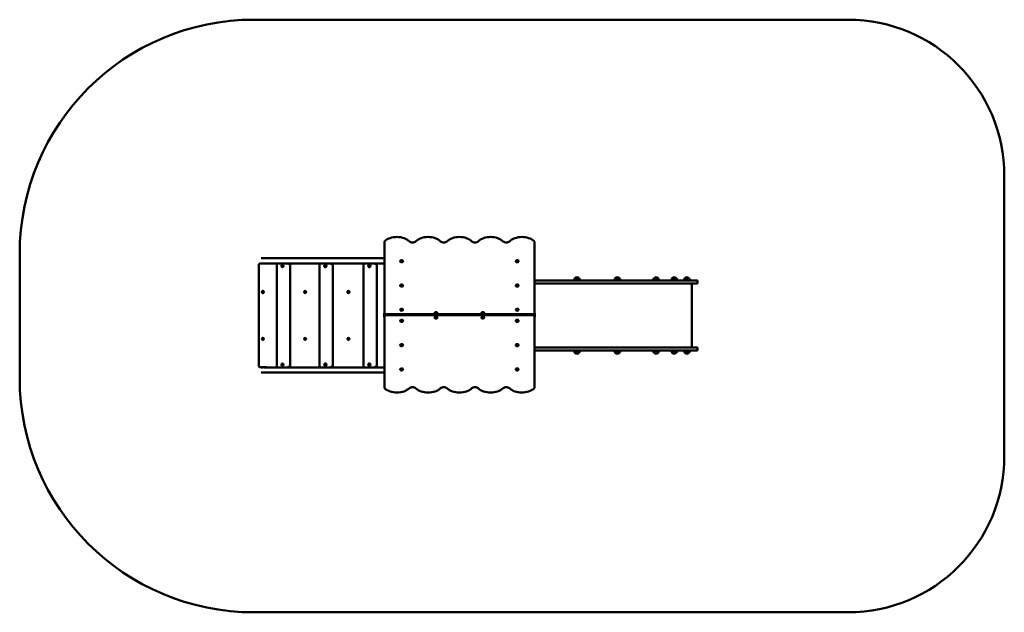
# Model space of a CAD drawing. Units: millimetres. Extents: x 1730 to 8034, y 387 to 4185.
import ezdxf

# ---------------------------------------------------------------- set-up
doc = ezdxf.new("R2010")
doc.units = ezdxf.units.MM
doc.header["$LTSCALE"] = 40
doc.layers.add('Widoczne (ISO)', color=7, linetype='Continuous', lineweight=50)

msp = doc.modelspace()

# ---------------------------------------------------------------- linework, layer by layer
at = {"layer": 'Widoczne (ISO)'}
for p, q in [((3230.1, 4185.2), (7033.5, 4185.2)), ((8033.5, 3185.2), (8033.5, 1387.3)), ((4065, 2761.9), (4065, 2297.7)), ((5025, 2297.7), (5025, 2761.9)), ((1730.1, 1887.3), (1730.1, 2685.2)), ((4065, 2657), (3275.8, 2657)), ((3260.1, 1968.2), (3260.1, 2612.2)), ((3268.7, 2622.2), (3307.7, 2622.2)), ((3275.8, 2623.3), (3284.8, 2623.3)), ((3284.8, 2624.6), (3284.8, 2622.2)), ((3293, 2623.3), (4065, 2623.3)), ((3376.6, 1957), (3376.6, 2623.3)), ((3411.9, 2613.3), (3412.3, 2613.3)), ((3411.9, 2599.1), (3412.3, 2599.1)), ((3460.9, 2623.3), (3460.9, 1957)), ((3649.7, 1957), (3649.7, 2623.3)), ((3686.5, 2613.3), (3686.8, 2613.3)), ((3686.5, 2599.1), (3686.8, 2599.1)), ((3735.6, 2623.3), (3735.6, 1957)), ((3930.1, 1957), (3930.1, 2623.3)), ((3968.3, 2613.3), (3968.6, 2613.3)), ((3968.3, 2599.1), (3968.6, 2599.1)), ((4017.4, 2623.3), (4017.4, 1957)), ((5310.6, 2528.7), (5284.6, 2528.7)), ((5569.1, 2528.7), (5543.1, 2528.7)), ((5817.4, 2528.7), (5791.4, 2528.7)), ((5933.3, 2528.7), (5907.3, 2528.7)), ((6014.3, 2528.7), (5988.3, 2528.7)), ((5487.6, 2513.2), (5025, 2513.2)), ((5025, 2494.2), (5487.6, 2494.2)), ((5988.4, 2513.2), (5487.6, 2513.2)), ((5487.6, 2494.2), (5988.4, 2494.2)), ((5988.4, 2513.2), (6068.5, 2513.2)), ((6068.5, 2494.2), (5988.4, 2494.2)), ((6033.5, 2084.2), (6033.5, 2494.2)), ((6068.5, 2513.2), (6068.5, 2494.2)), ((3287.3, 2447.3), (3287.8, 2447.3)), ((3287.3, 2433.1), (3287.8, 2433.1)), ((3557, 2447.3), (3557.4, 2447.3)), ((3557, 2433.1), (3557.4, 2433.1)), ((3834.3, 2447.3), (3834.7, 2447.3)), ((3834.3, 2433.1), (3834.7, 2433.1)), ((4063, 2303.5), (4063, 2302.6)), ((4065, 2303.5), (4063, 2303.5)), ((4063, 2292.7), (4063, 2302.6)), ((4063, 2292.7), (4063, 2288.5)), ((4063, 2278.6), (4063, 2288.5)), ((4063, 2278.6), (4063, 2277.7)), ((4065, 2277.7), (4063, 2277.7)), ((4065, 2297.7), (5025, 2297.7)), ((4065, 2297.7), (4065, 2290.6)), ((5025, 2297.7), (4065, 2297.7)), ((4065, 2290.6), (4065, 1826.3)), ((5025, 2290.6), (4065, 2290.6)), ((5027, 2303.5), (5025, 2303.5)), ((5025, 2290.6), (5025, 2297.7)), ((5025, 1826.3), (5025, 2290.6)), ((5027, 2277.7), (5025, 2277.7)), ((5027, 2302.6), (5027, 2303.5)), ((5027, 2302.6), (5027, 2292.7)), ((5027, 2288.5), (5027, 2292.7)), ((5027, 2288.5), (5027, 2278.6)), ((5027, 2277.7), (5027, 2278.6)), ((3287.3, 2147.3), (3287.8, 2147.3)), ((3557, 2147.3), (3557.4, 2147.3)), ((3834.3, 2147.3), (3834.7, 2147.3)), ((3287.3, 2133.1), (3287.8, 2133.1)), ((3557, 2133.1), (3557.4, 2133.1)), ((3834.3, 2133.1), (3834.7, 2133.1)), ((5025, 2084.2), (5487.6, 2084.2)), ((5487.6, 2084.2), (5988.4, 2084.2)), ((6068.5, 2084.2), (5988.4, 2084.2)), ((6068.5, 2084.2), (6068.5, 2065.2)), ((5487.6, 2065.2), (5025, 2065.2)), ((5284.6, 2049.7), (5310.6, 2049.7)), ((5988.4, 2065.2), (5487.6, 2065.2)), ((5543.1, 2049.7), (5569.1, 2049.7)), ((5791.4, 2049.7), (5817.4, 2049.7)), ((5907.3, 2049.7), (5933.3, 2049.7)), ((5988.3, 2049.7), (6014.3, 2049.7)), ((5988.4, 2065.2), (6068.5, 2065.2)), ((3307.7, 1958.2), (3268.7, 1958.2)), ((3284.8, 1957), (3275.8, 1957)), ((3284.8, 1958.2), (3284.8, 1955.8)), ((4065, 1957), (3293, 1957)), ((3411.9, 1981.3), (3412.3, 1981.3)), ((3411.9, 1967.1), (3412.3, 1967.1)), ((3686.5, 1981.3), (3686.8, 1981.3)), ((3686.5, 1967.1), (3686.8, 1967.1)), ((3968.3, 1981.3), (3968.6, 1981.3)), ((3968.3, 1967.1), (3968.6, 1967.1)), ((3275.8, 1923.3), (4065, 1923.3)), ((7033.5, 387.3), (3230.1, 387.3))]:
    msp.add_line(p, q, dxfattribs=at)
for centre, radius, start, end in [((3230.1, 2685.2), 1500, 90, 180), ((7033.5, 3185.2), 1000, 0, 90), ((5299.6, 2512.6), 22, 132.95665, 178.43425), ((5285.6, 2528.2), 1, 131.32458, 153.53206), ((5298.8, 2513.2), 21, 93.29354, 131.32458), ((5296.4, 2513.2), 21, 48.67542, 86.70646), ((5309.6, 2528.2), 1, 26.46794, 48.67542), ((5295.6, 2512.6), 22, 1.56575, 47.04335), ((5558.1, 2512.6), 22, 132.95665, 178.43425), ((5544.1, 2528.2), 1, 131.32458, 153.53206), ((5557.3, 2513.2), 21, 93.29354, 131.32458), ((5554.9, 2513.2), 21, 48.67542, 86.70646), ((5568.1, 2528.2), 1, 26.46794, 48.67542), ((5554.1, 2512.6), 22, 1.56575, 47.04335), ((5806.3, 2512.6), 22, 132.95665, 178.43425), ((5792.4, 2528.2), 1, 131.32458, 153.53206), ((5805.6, 2513.2), 21, 93.29354, 131.32458), ((5803.1, 2513.2), 21, 48.67542, 86.70646), ((5816.4, 2528.2), 1, 26.46794, 48.67542), ((5802.4, 2512.6), 22, 1.56575, 47.04335), ((5922.3, 2512.6), 22, 132.95665, 178.43425), ((5908.3, 2528.2), 1, 131.32458, 153.53206), ((5921.5, 2513.2), 21, 93.29354, 131.32458), ((5919.1, 2513.2), 21, 48.67542, 86.70646), ((5932.3, 2528.2), 1, 26.46794, 48.67542), ((5918.3, 2512.6), 22, 1.56575, 47.04335), ((6003.3, 2512.6), 22, 132.95665, 178.43425), ((5989.3, 2528.2), 1, 131.32458, 153.53206), ((6002.5, 2513.2), 21, 93.29354, 131.32458), ((6000.1, 2513.2), 21, 48.67542, 86.70646), ((6013.3, 2528.2), 1, 26.46794, 48.67542), ((5999.3, 2512.6), 22, 1.56575, 47.04335), ((5299.6, 2065.8), 22, 181.56575, 227.04335), ((5285.6, 2050.1), 1, 206.46794, 228.67542), ((5298.8, 2065.1), 21, 228.67542, 266.70646), ((5296.4, 2065.1), 21, 273.29354, 311.32458), ((5309.6, 2050.1), 1, 311.32458, 333.53206), ((5295.6, 2065.8), 22, 312.95665, 358.43425), ((5558.1, 2065.8), 22, 181.56575, 227.04335), ((5544.1, 2050.1), 1, 206.46794, 228.67542), ((5557.3, 2065.1), 21, 228.67542, 266.70646), ((5554.9, 2065.1), 21, 273.29354, 311.32458), ((5568.1, 2050.1), 1, 311.32458, 333.53206), ((5554.1, 2065.8), 22, 312.95665, 358.43425), ((5806.3, 2065.8), 22, 181.56575, 227.04335), ((5792.4, 2050.1), 1, 206.46794, 228.67542), ((5805.6, 2065.1), 21, 228.67542, 266.70646), ((5803.1, 2065.1), 21, 273.29354, 311.32458), ((5816.4, 2050.1), 1, 311.32458, 333.53206), ((5802.4, 2065.8), 22, 312.95665, 358.43425), ((5922.3, 2065.8), 22, 181.56575, 227.04335), ((5908.3, 2050.1), 1, 206.46794, 228.67542), ((5921.5, 2065.1), 21, 228.67542, 266.70646), ((5919.1, 2065.1), 21, 273.29354, 311.32458), ((5932.3, 2050.1), 1, 311.32458, 333.53206), ((5918.3, 2065.8), 22, 312.95665, 358.43425), ((6003.3, 2065.8), 22, 181.56575, 227.04335), ((5989.3, 2050.1), 1, 206.46794, 228.67542), ((6002.5, 2065.1), 21, 228.67542, 266.70646), ((6000.1, 2065.1), 21, 273.29354, 311.32458), ((6013.3, 2050.1), 1, 311.32458, 333.53206), ((5999.3, 2065.8), 22, 312.95665, 358.43425), ((3230.1, 1887.3), 1500, 180, 270), ((7033.5, 1387.3), 1000, 270, 0)]:
    msp.add_arc(centre, radius, start, end, dxfattribs=at)
for centre, major_axis, ratio, start_param, end_param in [((4145, 2721.9), (-100, 0), 0.707107, 3.785094, 5.603511), ((4345, 2721.9), (-100, 0), 0.707107, 3.785094, 5.639684), ((4545, 2721.9), (-100, 0), 0.707107, 3.785094, 5.639684), ((4745, 2721.9), (-100, 0), 0.707107, 3.785094, 5.639684), ((4945, 2721.9), (-100, 0), 0.707107, 3.821266, 5.639684), ((4075, 2761.9), (-10, 0), 0.707107, 5.603511, 6.283185), ((4245, 2775), (-25, 0), 0.707107, 0.643501, 2.498092), ((4445, 2775), (-25, 0), 0.707107, 0.643501, 2.498092), ((4645, 2775), (-25, 0), 0.707107, 0.643501, 2.498092), ((4845, 2775), (-25, 0), 0.707107, 0.643501, 2.498092), ((5015, 2761.9), (10, 0), 0.707107, 0, 0.679674), ((3385.6, 2616.2), (8.72, -8.72), 0.255653, 3.544005, 4.462097), ((3412.3, 2606.2), (0, 7.1), 0.877303, 3.141593, 6.283185), ((3448.7, 2616.2), (-8.72, -8.72), 0.255653, 4.044588, 4.962681), ((3658.7, 2616.2), (8.78, -8.78), 0.226564, 3.571494, 4.489586), ((3686.8, 2606.2), (0, 7.1), 0.90235, 3.141593, 6.283185), ((3723.6, 2616.2), (-8.78, -8.78), 0.226564, 4.017099, 4.935192), ((3939.1, 2616.2), (8.83, -8.83), 0.197836, 3.598983, 4.517075), ((3968.6, 2606.2), (0, 7.1), 0.92467, 3.141593, 6.283185), ((4005.7, 2616.2), (-8.83, -8.83), 0.197836, 3.98961, 4.907703), ((4175, 2637.1), (-9.01, 0), 0.707107, 0, 3.141593), ((4915, 2637.1), (-9.01, 0), 0.707107, 0, 3.141593), ((4175, 2481.5), (-9.01, 0), 0.707107, 0, 3.141593), ((4915, 2481.5), (-9.01, 0), 0.707107, 0, 3.141593), ((4175, 2326), (-9.01, 0), 0.707107, 0, 3.141593), ((4395, 2304.7), (-9.01, 0), 0.707107, 0, 3.141593), ((4395, 2276.5), (9.01, 0), 0.707107, 0, 3.141593), ((4695, 2304.7), (-9.01, 0), 0.707107, 0, 3.141593), ((4695, 2276.5), (9.01, 0), 0.707107, 0, 3.141593), ((4915, 2326), (-9.01, 0), 0.707107, 0, 3.141593), ((4175, 2255.3), (9.01, 0), 0.707107, 0, 3.141593), ((4915, 2255.3), (9.01, 0), 0.707107, 0, 3.141593), ((4175, 2099.7), (9.01, 0), 0.707107, 0, 3.141593), ((4915, 2099.7), (9.01, 0), 0.707107, 0, 3.141593), ((3385.6, 1964.2), (8.72, 8.72), 0.255653, 1.821088, 2.73918), ((3412.3, 1974.2), (0, 7.1), 0.877303, 3.141593, 6.283185), ((3448.7, 1964.2), (-8.72, 8.72), 0.255653, 1.320505, 2.238597), ((3658.7, 1964.2), (8.78, 8.78), 0.226564, 1.793599, 2.711691), ((3686.8, 1974.2), (0, 7.1), 0.90235, 3.141593, 6.283185), ((3723.6, 1964.2), (-8.78, 8.78), 0.226564, 1.347994, 2.266086), ((3939.1, 1964.2), (8.83, 8.83), 0.197836, 1.76611, 2.684202), ((3968.6, 1974.2), (0, 7.1), 0.92467, 3.141593, 6.283185), ((4005.7, 1964.2), (-8.83, 8.83), 0.197836, 1.375483, 2.293575), ((4175, 1944.1), (9.01, 0), 0.707107, 0, 3.141593), ((4915, 1944.1), (9.01, 0), 0.707107, 0, 3.141593), ((4245, 1813.3), (25, 0), 0.707107, 0.643501, 2.498092), ((4445, 1813.3), (25, 0), 0.707107, 0.643501, 2.498092), ((4645, 1813.3), (25, 0), 0.707107, 0.643501, 2.498092), ((4845, 1813.3), (25, 0), 0.707107, 0.643501, 2.498092), ((4075, 1826.3), (-10, 0), 0.707107, 0, 0.679674), ((4145, 1866.3), (100, 0), 0.707107, 3.821266, 5.639684), ((4345, 1866.3), (100, 0), 0.707107, 3.785094, 5.639684), ((4545, 1866.3), (100, 0), 0.707107, 3.785094, 5.639684), ((4745, 1866.3), (100, 0), 0.707107, 3.785094, 5.639684), ((4945, 1866.3), (100, 0), 0.707107, 3.785094, 5.603511), ((5015, 1826.3), (10, 0), 0.707107, 5.603511, 6.283185)]:
    msp.add_ellipse(centre, major_axis=major_axis, ratio=ratio, start_param=start_param, end_param=end_param, dxfattribs=at)
for centre, major_axis, ratio in [((3411.9, 2606.2), (0, -7.1), 0.877303), ((3686.5, 2606.2), (0, -7.1), 0.90235), ((3968.3, 2606.2), (0, -7.1), 0.92467), ((3287.3, 2440.2), (0, -7.1), 0.867619), ((3557, 2440.2), (0, -7.1), 0.893631), ((3834.3, 2440.2), (0, -7.1), 0.916942), ((3287.3, 2140.2), (0, 7.1), 0.867619), ((3557, 2140.2), (0, 7.1), 0.893631), ((3834.3, 2140.2), (0, 7.1), 0.916942), ((3411.9, 1974.2), (0, -7.1), 0.877303), ((3686.5, 1974.2), (0, -7.1), 0.90235), ((3968.3, 1974.2), (0, -7.1), 0.92467)]:
    msp.add_ellipse(centre, major_axis=major_axis, ratio=ratio, dxfattribs=at)
for points, knots in [([(3260.1, 2612.2), (3260.1, 2613.4), (3260.3, 2614.8), (3261.2, 2617.2), (3261.9, 2618.4), (3263.4, 2620.1), (3264.4, 2620.9), (3266.5, 2621.9), (3267.6, 2622.2), (3268.7, 2622.2)], [6.027008, 6.027008, 6.027008, 6.027008, 6.403695, 6.403695, 6.780381, 6.780381, 7.157072, 7.157072, 7.533762, 7.533762, 7.533762, 7.533762]), ([(3307.7, 2622.2), (3308, 2622.2), (3308.3, 2622.3), (3309, 2622.6), (3309.3, 2622.8), (3309.6, 2623.1), (3309.6, 2623.2), (3309.7, 2623.3)], [-0.4520265, -0.4520265, -0.4520265, -0.4520265, -0.3390192, -0.3390192, -0.2260119, -0.2260119, -0.1904075, -0.1904075, -0.1904075, -0.1904075]), ([(4184, 2637.1), (4184, 2637.8), (4183.9, 2638.5), (4183.4, 2639.8), (4183, 2640.4), (4182, 2641.6), (4181.3, 2642.1), (4179.8, 2643), (4179, 2643.4), (4177.1, 2643.9), (4176.1, 2644), (4174.2, 2644), (4173.2, 2643.9), (4171.3, 2643.5), (4170.4, 2643.1), (4168.8, 2642.2), (4168.1, 2641.7), (4167, 2640.4), (4166.6, 2639.7), (4166.1, 2638.3), (4166, 2637.7), (4166, 2637.1)], [3.141593, 3.141593, 3.141593, 3.141593, 3.410757, 3.410757, 3.694314, 3.694314, 4.009857, 4.009857, 4.349671, 4.349671, 4.696338, 4.696338, 5.04343, 5.04343, 5.390238, 5.390238, 5.731069, 5.731069, 6.046547, 6.046547, 6.283185, 6.283185, 6.283185, 6.283185]), ([(4172.7, 2637.1), (4172.7, 2637.1), (4172.7, 2637), (4172.8, 2636.9), (4172.8, 2636.9), (4172.9, 2636.7), (4173, 2636.6), (4173.3, 2636.5), (4173.4, 2636.4), (4173.8, 2636.2), (4174, 2636.1), (4174.4, 2636.1), (4174.7, 2636), (4175.1, 2636), (4175.4, 2636), (4175.9, 2636.1), (4176.1, 2636.1), (4176.5, 2636.3), (4176.7, 2636.4), (4176.9, 2636.5), (4177.1, 2636.6), (4177.2, 2636.8), (4177.3, 2636.9), (4177.4, 2637), (4177.4, 2637.1), (4177.4, 2637.1), (4177.4, 2637.1), (4177.4, 2637.1)], [0, 0, 0, 0, 0.314159, 0.314159, 0.503182, 0.503182, 0.782095, 0.782095, 1.027428, 1.027428, 1.273116, 1.273116, 1.523988, 1.523988, 1.777825, 1.777825, 2.030217, 2.030217, 2.27765, 2.27765, 2.521738, 2.521738, 2.778453, 2.778453, 3.118177, 3.118177, 3.141593, 3.141593, 3.141593, 3.141593]), ([(4924, 2637.1), (4924, 2637.8), (4923.9, 2638.5), (4923.4, 2639.8), (4923, 2640.4), (4922, 2641.6), (4921.3, 2642.1), (4919.8, 2643), (4919, 2643.4), (4917.1, 2643.9), (4916.1, 2644), (4914.2, 2644), (4913.2, 2643.9), (4911.3, 2643.5), (4910.4, 2643.1), (4908.8, 2642.2), (4908.1, 2641.7), (4907, 2640.4), (4906.6, 2639.7), (4906.1, 2638.3), (4906, 2637.7), (4906, 2637.1)], [3.141593, 3.141593, 3.141593, 3.141593, 3.410757, 3.410757, 3.694314, 3.694314, 4.009857, 4.009857, 4.349671, 4.349671, 4.696338, 4.696338, 5.04343, 5.04343, 5.390238, 5.390238, 5.731069, 5.731069, 6.046547, 6.046547, 6.283185, 6.283185, 6.283185, 6.283185]), ([(4912.7, 2637.1), (4912.7, 2637.1), (4912.7, 2637), (4912.8, 2636.9), (4912.8, 2636.9), (4912.9, 2636.7), (4913, 2636.6), (4913.3, 2636.5), (4913.4, 2636.4), (4913.8, 2636.2), (4914, 2636.1), (4914.4, 2636.1), (4914.7, 2636), (4915.1, 2636), (4915.4, 2636), (4915.9, 2636.1), (4916.1, 2636.1), (4916.5, 2636.3), (4916.7, 2636.4), (4916.9, 2636.5), (4917.1, 2636.6), (4917.2, 2636.8), (4917.3, 2636.9), (4917.4, 2637), (4917.4, 2637.1), (4917.4, 2637.1), (4917.4, 2637.1), (4917.4, 2637.1)], [0, 0, 0, 0, 0.314159, 0.314159, 0.503182, 0.503182, 0.782095, 0.782095, 1.027428, 1.027428, 1.273116, 1.273116, 1.523988, 1.523988, 1.777825, 1.777825, 2.030217, 2.030217, 2.27765, 2.27765, 2.521738, 2.521738, 2.778453, 2.778453, 3.118177, 3.118177, 3.141593, 3.141593, 3.141593, 3.141593]), ([(4184, 2481.5), (4184, 2482.2), (4183.9, 2482.9), (4183.4, 2484.2), (4183, 2484.9), (4182, 2486), (4181.3, 2486.6), (4179.8, 2487.5), (4179, 2487.8), (4177.1, 2488.3), (4176.1, 2488.5), (4174.2, 2488.5), (4173.2, 2488.4), (4171.3, 2487.9), (4170.4, 2487.6), (4168.8, 2486.7), (4168.1, 2486.1), (4167, 2484.8), (4166.6, 2484.1), (4166.1, 2482.7), (4166, 2482.1), (4166, 2481.5)], [3.141593, 3.141593, 3.141593, 3.141593, 3.410757, 3.410757, 3.694314, 3.694314, 4.009857, 4.009857, 4.349671, 4.349671, 4.696338, 4.696338, 5.04343, 5.04343, 5.390238, 5.390238, 5.731069, 5.731069, 6.046547, 6.046547, 6.283185, 6.283185, 6.283185, 6.283185]), ([(4172.7, 2481.5), (4172.7, 2481.5), (4172.7, 2481.5), (4172.8, 2481.4), (4172.8, 2481.3), (4172.9, 2481.2), (4173, 2481.1), (4173.3, 2480.9), (4173.4, 2480.8), (4173.8, 2480.7), (4174, 2480.6), (4174.4, 2480.5), (4174.7, 2480.5), (4175.1, 2480.4), (4175.4, 2480.5), (4175.9, 2480.5), (4176.1, 2480.6), (4176.5, 2480.7), (4176.7, 2480.8), (4176.9, 2481), (4177.1, 2481.1), (4177.2, 2481.2), (4177.3, 2481.3), (4177.4, 2481.4), (4177.4, 2481.5), (4177.4, 2481.5), (4177.4, 2481.5), (4177.4, 2481.5)], [0, 0, 0, 0, 0.314159, 0.314159, 0.503182, 0.503182, 0.782095, 0.782095, 1.027428, 1.027428, 1.273116, 1.273116, 1.523988, 1.523988, 1.777825, 1.777825, 2.030217, 2.030217, 2.27765, 2.27765, 2.521738, 2.521738, 2.778453, 2.778453, 3.118177, 3.118177, 3.141593, 3.141593, 3.141593, 3.141593]), ([(4924, 2481.5), (4924, 2482.2), (4923.9, 2482.9), (4923.4, 2484.2), (4923, 2484.9), (4922, 2486), (4921.3, 2486.6), (4919.8, 2487.5), (4919, 2487.8), (4917.1, 2488.3), (4916.1, 2488.5), (4914.2, 2488.5), (4913.2, 2488.4), (4911.3, 2487.9), (4910.4, 2487.6), (4908.8, 2486.7), (4908.1, 2486.1), (4907, 2484.8), (4906.6, 2484.1), (4906.1, 2482.7), (4906, 2482.1), (4906, 2481.5)], [3.141593, 3.141593, 3.141593, 3.141593, 3.410757, 3.410757, 3.694314, 3.694314, 4.009857, 4.009857, 4.349671, 4.349671, 4.696338, 4.696338, 5.04343, 5.04343, 5.390238, 5.390238, 5.731069, 5.731069, 6.046547, 6.046547, 6.283185, 6.283185, 6.283185, 6.283185]), ([(4912.7, 2481.5), (4912.7, 2481.5), (4912.7, 2481.5), (4912.8, 2481.4), (4912.8, 2481.3), (4912.9, 2481.2), (4913, 2481.1), (4913.3, 2480.9), (4913.4, 2480.8), (4913.8, 2480.7), (4914, 2480.6), (4914.4, 2480.5), (4914.7, 2480.5), (4915.1, 2480.4), (4915.4, 2480.5), (4915.9, 2480.5), (4916.1, 2480.6), (4916.5, 2480.7), (4916.7, 2480.8), (4916.9, 2481), (4917.1, 2481.1), (4917.2, 2481.2), (4917.3, 2481.3), (4917.4, 2481.4), (4917.4, 2481.5), (4917.4, 2481.5), (4917.4, 2481.5), (4917.4, 2481.5)], [0, 0, 0, 0, 0.314159, 0.314159, 0.503182, 0.503182, 0.782095, 0.782095, 1.027428, 1.027428, 1.273116, 1.273116, 1.523988, 1.523988, 1.777825, 1.777825, 2.030217, 2.030217, 2.27765, 2.27765, 2.521738, 2.521738, 2.778453, 2.778453, 3.118177, 3.118177, 3.141593, 3.141593, 3.141593, 3.141593]), ([(4184, 2326), (4184, 2326.7), (4183.9, 2327.4), (4183.4, 2328.7), (4183, 2329.3), (4182, 2330.5), (4181.3, 2331), (4179.8, 2331.9), (4179, 2332.3), (4177.1, 2332.8), (4176.1, 2332.9), (4174.2, 2332.9), (4173.2, 2332.8), (4171.3, 2332.4), (4170.4, 2332), (4168.8, 2331.1), (4168.1, 2330.5), (4167, 2329.2), (4166.6, 2328.5), (4166.1, 2327.2), (4166, 2326.6), (4166, 2326)], [3.141593, 3.141593, 3.141593, 3.141593, 3.410757, 3.410757, 3.694314, 3.694314, 4.009857, 4.009857, 4.349671, 4.349671, 4.696338, 4.696338, 5.04343, 5.04343, 5.390238, 5.390238, 5.731069, 5.731069, 6.046547, 6.046547, 6.283185, 6.283185, 6.283185, 6.283185]), ([(4924, 2326), (4924, 2326.7), (4923.9, 2327.4), (4923.4, 2328.7), (4923, 2329.3), (4922, 2330.5), (4921.3, 2331), (4919.8, 2331.9), (4919, 2332.3), (4917.1, 2332.8), (4916.1, 2332.9), (4914.2, 2332.9), (4913.2, 2332.8), (4911.3, 2332.4), (4910.4, 2332), (4908.8, 2331.1), (4908.1, 2330.5), (4907, 2329.2), (4906.6, 2328.5), (4906.1, 2327.2), (4906, 2326.6), (4906, 2326)], [3.141593, 3.141593, 3.141593, 3.141593, 3.410757, 3.410757, 3.694314, 3.694314, 4.009857, 4.009857, 4.349671, 4.349671, 4.696338, 4.696338, 5.04343, 5.04343, 5.390238, 5.390238, 5.731069, 5.731069, 6.046547, 6.046547, 6.283185, 6.283185, 6.283185, 6.283185]), ([(4172.7, 2326), (4172.7, 2325.9), (4172.7, 2325.9), (4172.8, 2325.8), (4172.8, 2325.8), (4172.9, 2325.6), (4173, 2325.5), (4173.3, 2325.3), (4173.4, 2325.2), (4173.8, 2325.1), (4174, 2325), (4174.4, 2324.9), (4174.7, 2324.9), (4175.1, 2324.9), (4175.4, 2324.9), (4175.9, 2325), (4176.1, 2325), (4176.5, 2325.2), (4176.7, 2325.2), (4176.9, 2325.4), (4177.1, 2325.5), (4177.2, 2325.7), (4177.3, 2325.8), (4177.4, 2325.9), (4177.4, 2325.9), (4177.4, 2326), (4177.4, 2326), (4177.4, 2326)], [0, 0, 0, 0, 0.314159, 0.314159, 0.503182, 0.503182, 0.782095, 0.782095, 1.027428, 1.027428, 1.273116, 1.273116, 1.523988, 1.523988, 1.777825, 1.777825, 2.030217, 2.030217, 2.27765, 2.27765, 2.521738, 2.521738, 2.778453, 2.778453, 3.118177, 3.118177, 3.141593, 3.141593, 3.141593, 3.141593]), ([(4404, 2304.7), (4404, 2305.4), (4403.9, 2306.1), (4403.4, 2307.5), (4403, 2308.1), (4402, 2309.3), (4401.3, 2309.8), (4399.8, 2310.7), (4399, 2311.1), (4397.1, 2311.5), (4396.1, 2311.7), (4394.2, 2311.7), (4393.2, 2311.6), (4391.3, 2311.1), (4390.4, 2310.8), (4388.8, 2309.9), (4388.1, 2309.3), (4387, 2308), (4386.6, 2307.3), (4386.1, 2306), (4386, 2305.4), (4386, 2304.7)], [0, 0, 0, 0, 0.269164, 0.269164, 0.552721, 0.552721, 0.868265, 0.868265, 1.208079, 1.208079, 1.554745, 1.554745, 1.901837, 1.901837, 2.248645, 2.248645, 2.589476, 2.589476, 2.904954, 2.904954, 3.141593, 3.141593, 3.141593, 3.141593]), ([(4386, 2276.5), (4386, 2275.8), (4386.2, 2275.1), (4386.7, 2273.7), (4387.1, 2273.1), (4388.1, 2271.9), (4388.7, 2271.4), (4390.2, 2270.5), (4391.1, 2270.2), (4393, 2269.7), (4393.9, 2269.5), (4395.9, 2269.5), (4396.9, 2269.6), (4398.7, 2270.1), (4399.6, 2270.4), (4401.2, 2271.3), (4401.9, 2271.9), (4403.1, 2273.2), (4403.5, 2273.9), (4403.9, 2275.2), (4404, 2275.9), (4404, 2276.5)], [3.141593, 3.141593, 3.141593, 3.141593, 3.410757, 3.410757, 3.694314, 3.694314, 4.009857, 4.009857, 4.349671, 4.349671, 4.696338, 4.696338, 5.04343, 5.04343, 5.390238, 5.390238, 5.731069, 5.731069, 6.046547, 6.046547, 6.283185, 6.283185, 6.283185, 6.283185]), ([(4392.7, 2304.7), (4392.7, 2304.7), (4392.7, 2304.7), (4392.8, 2304.6), (4392.8, 2304.5), (4392.9, 2304.4), (4393, 2304.3), (4393.3, 2304.1), (4393.4, 2304), (4393.8, 2303.9), (4394, 2303.8), (4394.4, 2303.7), (4394.7, 2303.7), (4395.1, 2303.7), (4395.4, 2303.7), (4395.9, 2303.7), (4396.1, 2303.8), (4396.5, 2303.9), (4396.7, 2304), (4396.9, 2304.2), (4397.1, 2304.3), (4397.2, 2304.5), (4397.3, 2304.5), (4397.4, 2304.7), (4397.4, 2304.7), (4397.4, 2304.7), (4397.4, 2304.7), (4397.4, 2304.7)], [3.141593, 3.141593, 3.141593, 3.141593, 3.455752, 3.455752, 3.644775, 3.644775, 3.923687, 3.923687, 4.16902, 4.16902, 4.414709, 4.414709, 4.66558, 4.66558, 4.919418, 4.919418, 5.17181, 5.17181, 5.419242, 5.419242, 5.663331, 5.663331, 5.920046, 5.920046, 6.25977, 6.25977, 6.283185, 6.283185, 6.283185, 6.283185]), ([(4397.4, 2276.5), (4397.4, 2276.5), (4397.4, 2276.5), (4397.3, 2276.6), (4397.3, 2276.7), (4397.2, 2276.8), (4397.1, 2276.9), (4396.8, 2277.1), (4396.7, 2277.2), (4396.3, 2277.3), (4396.1, 2277.4), (4395.7, 2277.5), (4395.4, 2277.5), (4394.9, 2277.5), (4394.7, 2277.5), (4394.2, 2277.5), (4394, 2277.4), (4393.6, 2277.3), (4393.4, 2277.2), (4393.1, 2277), (4393, 2276.9), (4392.8, 2276.7), (4392.8, 2276.7), (4392.7, 2276.5), (4392.7, 2276.5), (4392.7, 2276.5), (4392.7, 2276.5), (4392.7, 2276.5)], [0, 0, 0, 0, 0.314159, 0.314159, 0.503182, 0.503182, 0.782095, 0.782095, 1.027428, 1.027428, 1.273116, 1.273116, 1.523988, 1.523988, 1.777825, 1.777825, 2.030217, 2.030217, 2.27765, 2.27765, 2.521738, 2.521738, 2.778453, 2.778453, 3.118177, 3.118177, 3.141593, 3.141593, 3.141593, 3.141593]), ([(4704, 2304.7), (4704, 2305.4), (4703.9, 2306.1), (4703.4, 2307.5), (4703, 2308.1), (4702, 2309.3), (4701.3, 2309.8), (4699.8, 2310.7), (4699, 2311.1), (4697.1, 2311.5), (4696.1, 2311.7), (4694.2, 2311.7), (4693.2, 2311.6), (4691.3, 2311.1), (4690.4, 2310.8), (4688.8, 2309.9), (4688.1, 2309.3), (4687, 2308), (4686.6, 2307.3), (4686.1, 2306), (4686, 2305.4), (4686, 2304.7)], [0, 0, 0, 0, 0.269164, 0.269164, 0.552721, 0.552721, 0.868265, 0.868265, 1.208079, 1.208079, 1.554745, 1.554745, 1.901837, 1.901837, 2.248645, 2.248645, 2.589476, 2.589476, 2.904954, 2.904954, 3.141593, 3.141593, 3.141593, 3.141593]), ([(4686, 2276.5), (4686, 2275.8), (4686.2, 2275.1), (4686.7, 2273.7), (4687.1, 2273.1), (4688.1, 2271.9), (4688.7, 2271.4), (4690.2, 2270.5), (4691.1, 2270.2), (4693, 2269.7), (4693.9, 2269.5), (4695.9, 2269.5), (4696.9, 2269.6), (4698.7, 2270.1), (4699.6, 2270.4), (4701.2, 2271.3), (4701.9, 2271.9), (4703.1, 2273.2), (4703.5, 2273.9), (4703.9, 2275.2), (4704, 2275.9), (4704, 2276.5)], [3.141593, 3.141593, 3.141593, 3.141593, 3.410757, 3.410757, 3.694314, 3.694314, 4.009857, 4.009857, 4.349671, 4.349671, 4.696338, 4.696338, 5.04343, 5.04343, 5.390238, 5.390238, 5.731069, 5.731069, 6.046547, 6.046547, 6.283185, 6.283185, 6.283185, 6.283185]), ([(4692.7, 2304.7), (4692.7, 2304.7), (4692.7, 2304.7), (4692.8, 2304.6), (4692.8, 2304.5), (4692.9, 2304.4), (4693, 2304.3), (4693.3, 2304.1), (4693.4, 2304), (4693.8, 2303.9), (4694, 2303.8), (4694.4, 2303.7), (4694.7, 2303.7), (4695.1, 2303.7), (4695.4, 2303.7), (4695.9, 2303.7), (4696.1, 2303.8), (4696.5, 2303.9), (4696.7, 2304), (4696.9, 2304.2), (4697.1, 2304.3), (4697.2, 2304.5), (4697.3, 2304.5), (4697.4, 2304.7), (4697.4, 2304.7), (4697.4, 2304.7), (4697.4, 2304.7), (4697.4, 2304.7)], [3.141593, 3.141593, 3.141593, 3.141593, 3.455752, 3.455752, 3.644775, 3.644775, 3.923687, 3.923687, 4.16902, 4.16902, 4.414709, 4.414709, 4.66558, 4.66558, 4.919418, 4.919418, 5.17181, 5.17181, 5.419242, 5.419242, 5.663331, 5.663331, 5.920046, 5.920046, 6.25977, 6.25977, 6.283185, 6.283185, 6.283185, 6.283185]), ([(4697.4, 2276.5), (4697.4, 2276.5), (4697.4, 2276.5), (4697.3, 2276.6), (4697.3, 2276.7), (4697.2, 2276.8), (4697.1, 2276.9), (4696.8, 2277.1), (4696.7, 2277.2), (4696.3, 2277.3), (4696.1, 2277.4), (4695.7, 2277.5), (4695.4, 2277.5), (4694.9, 2277.5), (4694.7, 2277.5), (4694.2, 2277.5), (4694, 2277.4), (4693.6, 2277.3), (4693.4, 2277.2), (4693.1, 2277), (4693, 2276.9), (4692.8, 2276.7), (4692.8, 2276.7), (4692.7, 2276.5), (4692.7, 2276.5), (4692.7, 2276.5), (4692.7, 2276.5), (4692.7, 2276.5)], [0, 0, 0, 0, 0.314159, 0.314159, 0.503182, 0.503182, 0.782095, 0.782095, 1.027428, 1.027428, 1.273116, 1.273116, 1.523988, 1.523988, 1.777825, 1.777825, 2.030217, 2.030217, 2.27765, 2.27765, 2.521738, 2.521738, 2.778453, 2.778453, 3.118177, 3.118177, 3.141593, 3.141593, 3.141593, 3.141593]), ([(4912.7, 2326), (4912.7, 2325.9), (4912.7, 2325.9), (4912.8, 2325.8), (4912.8, 2325.8), (4912.9, 2325.6), (4913, 2325.5), (4913.3, 2325.3), (4913.4, 2325.2), (4913.8, 2325.1), (4914, 2325), (4914.4, 2324.9), (4914.7, 2324.9), (4915.1, 2324.9), (4915.4, 2324.9), (4915.9, 2325), (4916.1, 2325), (4916.5, 2325.2), (4916.7, 2325.2), (4916.9, 2325.4), (4917.1, 2325.5), (4917.2, 2325.7), (4917.3, 2325.8), (4917.4, 2325.9), (4917.4, 2325.9), (4917.4, 2326), (4917.4, 2326), (4917.4, 2326)], [0, 0, 0, 0, 0.314159, 0.314159, 0.503182, 0.503182, 0.782095, 0.782095, 1.027428, 1.027428, 1.273116, 1.273116, 1.523988, 1.523988, 1.777825, 1.777825, 2.030217, 2.030217, 2.27765, 2.27765, 2.521738, 2.521738, 2.778453, 2.778453, 3.118177, 3.118177, 3.141593, 3.141593, 3.141593, 3.141593]), ([(4166, 2255.3), (4166, 2254.6), (4166.2, 2253.9), (4166.7, 2252.5), (4167.1, 2251.9), (4168.1, 2250.7), (4168.7, 2250.2), (4170.2, 2249.3), (4171.1, 2248.9), (4173, 2248.4), (4173.9, 2248.3), (4175.9, 2248.3), (4176.9, 2248.4), (4178.7, 2248.9), (4179.6, 2249.2), (4181.2, 2250.1), (4181.9, 2250.7), (4183.1, 2252), (4183.5, 2252.7), (4183.9, 2254), (4184, 2254.6), (4184, 2255.3)], [3.141593, 3.141593, 3.141593, 3.141593, 3.410757, 3.410757, 3.694314, 3.694314, 4.009857, 4.009857, 4.349671, 4.349671, 4.696338, 4.696338, 5.04343, 5.04343, 5.390238, 5.390238, 5.731069, 5.731069, 6.046547, 6.046547, 6.283185, 6.283185, 6.283185, 6.283185]), ([(4177.4, 2255.3), (4177.4, 2255.3), (4177.4, 2255.3), (4177.3, 2255.4), (4177.3, 2255.5), (4177.2, 2255.6), (4177.1, 2255.7), (4176.8, 2255.9), (4176.7, 2256), (4176.3, 2256.1), (4176.1, 2256.2), (4175.7, 2256.3), (4175.4, 2256.3), (4174.9, 2256.3), (4174.7, 2256.3), (4174.2, 2256.2), (4174, 2256.2), (4173.6, 2256.1), (4173.4, 2256), (4173.1, 2255.8), (4173, 2255.7), (4172.8, 2255.5), (4172.8, 2255.5), (4172.7, 2255.3), (4172.7, 2255.3), (4172.7, 2255.3), (4172.7, 2255.3), (4172.7, 2255.3)], [0, 0, 0, 0, 0.314159, 0.314159, 0.503182, 0.503182, 0.782095, 0.782095, 1.027428, 1.027428, 1.273116, 1.273116, 1.523988, 1.523988, 1.777825, 1.777825, 2.030217, 2.030217, 2.27765, 2.27765, 2.521738, 2.521738, 2.778453, 2.778453, 3.118177, 3.118177, 3.141593, 3.141593, 3.141593, 3.141593]), ([(4906, 2255.3), (4906, 2254.6), (4906.2, 2253.9), (4906.7, 2252.5), (4907.1, 2251.9), (4908.1, 2250.7), (4908.7, 2250.2), (4910.2, 2249.3), (4911.1, 2248.9), (4913, 2248.4), (4913.9, 2248.3), (4915.9, 2248.3), (4916.9, 2248.4), (4918.7, 2248.9), (4919.6, 2249.2), (4921.2, 2250.1), (4921.9, 2250.7), (4923.1, 2252), (4923.5, 2252.7), (4923.9, 2254), (4924, 2254.6), (4924, 2255.3)], [3.141593, 3.141593, 3.141593, 3.141593, 3.410757, 3.410757, 3.694314, 3.694314, 4.009857, 4.009857, 4.349671, 4.349671, 4.696338, 4.696338, 5.04343, 5.04343, 5.390238, 5.390238, 5.731069, 5.731069, 6.046547, 6.046547, 6.283185, 6.283185, 6.283185, 6.283185]), ([(4917.4, 2255.3), (4917.4, 2255.3), (4917.4, 2255.3), (4917.3, 2255.4), (4917.3, 2255.5), (4917.2, 2255.6), (4917.1, 2255.7), (4916.8, 2255.9), (4916.7, 2256), (4916.3, 2256.1), (4916.1, 2256.2), (4915.7, 2256.3), (4915.4, 2256.3), (4914.9, 2256.3), (4914.7, 2256.3), (4914.2, 2256.2), (4914, 2256.2), (4913.6, 2256.1), (4913.4, 2256), (4913.1, 2255.8), (4913, 2255.7), (4912.8, 2255.5), (4912.8, 2255.5), (4912.7, 2255.3), (4912.7, 2255.3), (4912.7, 2255.3), (4912.7, 2255.3), (4912.7, 2255.3)], [0, 0, 0, 0, 0.314159, 0.314159, 0.503182, 0.503182, 0.782095, 0.782095, 1.027428, 1.027428, 1.273116, 1.273116, 1.523988, 1.523988, 1.777825, 1.777825, 2.030217, 2.030217, 2.27765, 2.27765, 2.521738, 2.521738, 2.778453, 2.778453, 3.118177, 3.118177, 3.141593, 3.141593, 3.141593, 3.141593]), ([(4166, 2099.7), (4166, 2099), (4166.2, 2098.3), (4166.7, 2097), (4167.1, 2096.3), (4168.1, 2095.2), (4168.7, 2094.6), (4170.2, 2093.7), (4171.1, 2093.4), (4173, 2092.9), (4173.9, 2092.8), (4175.9, 2092.7), (4176.9, 2092.8), (4178.7, 2093.3), (4179.6, 2093.6), (4181.2, 2094.6), (4181.9, 2095.1), (4183.1, 2096.4), (4183.5, 2097.1), (4183.9, 2098.5), (4184, 2099.1), (4184, 2099.7)], [3.141593, 3.141593, 3.141593, 3.141593, 3.410757, 3.410757, 3.694314, 3.694314, 4.009857, 4.009857, 4.349671, 4.349671, 4.696338, 4.696338, 5.04343, 5.04343, 5.390238, 5.390238, 5.731069, 5.731069, 6.046547, 6.046547, 6.283185, 6.283185, 6.283185, 6.283185]), ([(4177.4, 2099.7), (4177.4, 2099.7), (4177.4, 2099.7), (4177.3, 2099.8), (4177.3, 2099.9), (4177.2, 2100), (4177.1, 2100.1), (4176.8, 2100.3), (4176.7, 2100.4), (4176.3, 2100.6), (4176.1, 2100.6), (4175.7, 2100.7), (4175.4, 2100.8), (4174.9, 2100.8), (4174.7, 2100.8), (4174.2, 2100.7), (4174, 2100.6), (4173.6, 2100.5), (4173.4, 2100.4), (4173.1, 2100.2), (4173, 2100.1), (4172.8, 2100), (4172.8, 2099.9), (4172.7, 2099.8), (4172.7, 2099.7), (4172.7, 2099.7), (4172.7, 2099.7), (4172.7, 2099.7)], [0, 0, 0, 0, 0.314159, 0.314159, 0.503182, 0.503182, 0.782095, 0.782095, 1.027428, 1.027428, 1.273116, 1.273116, 1.523988, 1.523988, 1.777825, 1.777825, 2.030217, 2.030217, 2.27765, 2.27765, 2.521738, 2.521738, 2.778453, 2.778453, 3.118177, 3.118177, 3.141593, 3.141593, 3.141593, 3.141593]), ([(4906, 2099.7), (4906, 2099), (4906.2, 2098.3), (4906.7, 2097), (4907.1, 2096.3), (4908.1, 2095.2), (4908.7, 2094.6), (4910.2, 2093.7), (4911.1, 2093.4), (4913, 2092.9), (4913.9, 2092.8), (4915.9, 2092.7), (4916.9, 2092.8), (4918.7, 2093.3), (4919.6, 2093.6), (4921.2, 2094.6), (4921.9, 2095.1), (4923.1, 2096.4), (4923.5, 2097.1), (4923.9, 2098.5), (4924, 2099.1), (4924, 2099.7)], [3.141593, 3.141593, 3.141593, 3.141593, 3.410757, 3.410757, 3.694314, 3.694314, 4.009857, 4.009857, 4.349671, 4.349671, 4.696338, 4.696338, 5.04343, 5.04343, 5.390238, 5.390238, 5.731069, 5.731069, 6.046547, 6.046547, 6.283185, 6.283185, 6.283185, 6.283185]), ([(4917.4, 2099.7), (4917.4, 2099.7), (4917.4, 2099.7), (4917.3, 2099.8), (4917.3, 2099.9), (4917.2, 2100), (4917.1, 2100.1), (4916.8, 2100.3), (4916.7, 2100.4), (4916.3, 2100.6), (4916.1, 2100.6), (4915.7, 2100.7), (4915.4, 2100.8), (4914.9, 2100.8), (4914.7, 2100.8), (4914.2, 2100.7), (4914, 2100.6), (4913.6, 2100.5), (4913.4, 2100.4), (4913.1, 2100.2), (4913, 2100.1), (4912.8, 2100), (4912.8, 2099.9), (4912.7, 2099.8), (4912.7, 2099.7), (4912.7, 2099.7), (4912.7, 2099.7), (4912.7, 2099.7)], [0, 0, 0, 0, 0.314159, 0.314159, 0.503182, 0.503182, 0.782095, 0.782095, 1.027428, 1.027428, 1.273116, 1.273116, 1.523988, 1.523988, 1.777825, 1.777825, 2.030217, 2.030217, 2.27765, 2.27765, 2.521738, 2.521738, 2.778453, 2.778453, 3.118177, 3.118177, 3.141593, 3.141593, 3.141593, 3.141593]), ([(3268.7, 1958.2), (3267.6, 1958.2), (3266.5, 1958.4), (3264.4, 1959.5), (3263.4, 1960.2), (3261.9, 1962), (3261.2, 1963.1), (3260.3, 1965.6), (3260.1, 1966.9), (3260.1, 1968.2)], [1.50675, 1.50675, 1.50675, 1.50675, 1.88344, 1.88344, 2.26013, 2.26013, 2.636817, 2.636817, 3.013504, 3.013504, 3.013504, 3.013504]), ([(3309.7, 1957), (3309.6, 1957.1), (3309.6, 1957.2), (3309.3, 1957.6), (3309, 1957.8), (3308.3, 1958.1), (3308, 1958.2), (3307.7, 1958.2)], [0.1904075, 0.1904075, 0.1904075, 0.1904075, 0.2260119, 0.2260119, 0.3390192, 0.3390192, 0.4520265, 0.4520265, 0.4520265, 0.4520265]), ([(4166, 1944.1), (4166, 1943.4), (4166.2, 1942.7), (4166.7, 1941.4), (4167.1, 1940.8), (4168.1, 1939.6), (4168.7, 1939.1), (4170.2, 1938.2), (4171.1, 1937.8), (4173, 1937.3), (4173.9, 1937.2), (4175.9, 1937.2), (4176.9, 1937.3), (4178.7, 1937.7), (4179.6, 1938.1), (4181.2, 1939), (4181.9, 1939.6), (4183.1, 1940.8), (4183.5, 1941.6), (4183.9, 1942.9), (4184, 1943.5), (4184, 1944.1)], [3.141593, 3.141593, 3.141593, 3.141593, 3.410757, 3.410757, 3.694314, 3.694314, 4.009857, 4.009857, 4.349671, 4.349671, 4.696338, 4.696338, 5.04343, 5.04343, 5.390238, 5.390238, 5.731069, 5.731069, 6.046547, 6.046547, 6.283185, 6.283185, 6.283185, 6.283185]), ([(4177.4, 1944.1), (4177.4, 1944.2), (4177.4, 1944.2), (4177.3, 1944.3), (4177.3, 1944.3), (4177.2, 1944.5), (4177.1, 1944.6), (4176.8, 1944.8), (4176.7, 1944.8), (4176.3, 1945), (4176.1, 1945.1), (4175.7, 1945.2), (4175.4, 1945.2), (4174.9, 1945.2), (4174.7, 1945.2), (4174.2, 1945.1), (4174, 1945.1), (4173.6, 1944.9), (4173.4, 1944.8), (4173.1, 1944.7), (4173, 1944.6), (4172.8, 1944.4), (4172.8, 1944.3), (4172.7, 1944.2), (4172.7, 1944.2), (4172.7, 1944.1), (4172.7, 1944.1), (4172.7, 1944.1)], [0, 0, 0, 0, 0.314159, 0.314159, 0.503182, 0.503182, 0.782095, 0.782095, 1.027428, 1.027428, 1.273116, 1.273116, 1.523988, 1.523988, 1.777825, 1.777825, 2.030217, 2.030217, 2.27765, 2.27765, 2.521738, 2.521738, 2.778453, 2.778453, 3.118177, 3.118177, 3.141593, 3.141593, 3.141593, 3.141593]), ([(4906, 1944.1), (4906, 1943.4), (4906.2, 1942.7), (4906.7, 1941.4), (4907.1, 1940.8), (4908.1, 1939.6), (4908.7, 1939.1), (4910.2, 1938.2), (4911.1, 1937.8), (4913, 1937.3), (4913.9, 1937.2), (4915.9, 1937.2), (4916.9, 1937.3), (4918.7, 1937.7), (4919.6, 1938.1), (4921.2, 1939), (4921.9, 1939.6), (4923.1, 1940.8), (4923.5, 1941.6), (4923.9, 1942.9), (4924, 1943.5), (4924, 1944.1)], [3.141593, 3.141593, 3.141593, 3.141593, 3.410757, 3.410757, 3.694314, 3.694314, 4.009857, 4.009857, 4.349671, 4.349671, 4.696338, 4.696338, 5.04343, 5.04343, 5.390238, 5.390238, 5.731069, 5.731069, 6.046547, 6.046547, 6.283185, 6.283185, 6.283185, 6.283185]), ([(4917.4, 1944.1), (4917.4, 1944.2), (4917.4, 1944.2), (4917.3, 1944.3), (4917.3, 1944.3), (4917.2, 1944.5), (4917.1, 1944.6), (4916.8, 1944.8), (4916.7, 1944.8), (4916.3, 1945), (4916.1, 1945.1), (4915.7, 1945.2), (4915.4, 1945.2), (4914.9, 1945.2), (4914.7, 1945.2), (4914.2, 1945.1), (4914, 1945.1), (4913.6, 1944.9), (4913.4, 1944.8), (4913.1, 1944.7), (4913, 1944.6), (4912.8, 1944.4), (4912.8, 1944.3), (4912.7, 1944.2), (4912.7, 1944.2), (4912.7, 1944.1), (4912.7, 1944.1), (4912.7, 1944.1)], [0, 0, 0, 0, 0.314159, 0.314159, 0.503182, 0.503182, 0.782095, 0.782095, 1.027428, 1.027428, 1.273116, 1.273116, 1.523988, 1.523988, 1.777825, 1.777825, 2.030217, 2.030217, 2.27765, 2.27765, 2.521738, 2.521738, 2.778453, 2.778453, 3.118177, 3.118177, 3.141593, 3.141593, 3.141593, 3.141593])]:
    msp.add_open_spline(points, degree=3, knots=knots, dxfattribs=at)

doc.saveas('drawing.dxf')
